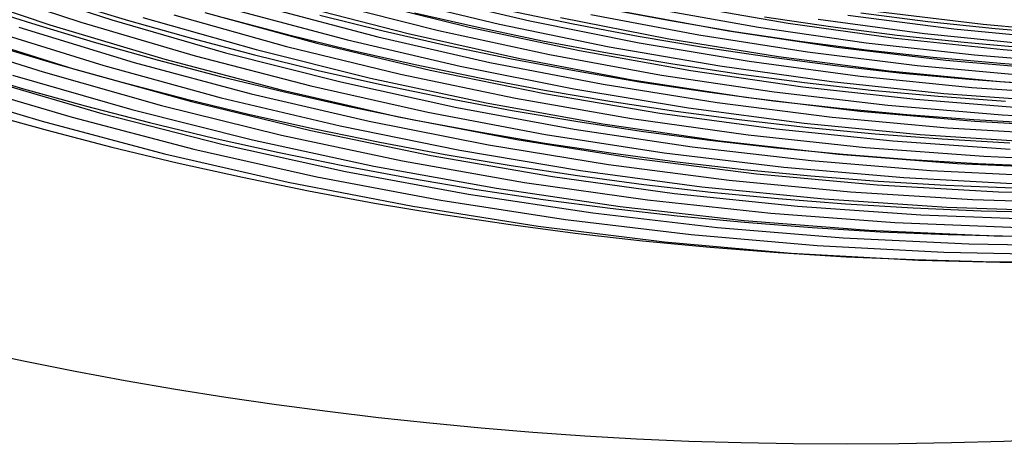
# Model space of a CAD drawing. Units: inches. Extents: x -1 to 1, y -1 to 1.
# Drawn here: x -0.2 to 0.04, y -1 to -0.9 of the extents above; entities that cross this region are included whole.
import ezdxf

# ---------------------------------------------------------------- set-up
doc = ezdxf.new("R2010")
doc.units = ezdxf.units.IN
doc.header["$MEASUREMENT"] = 0
for name, color, linetype, true_color in [('layer262', 7, 'Continuous', 0x521ead), ('layer263', 7, 'Continuous', 0x551ead), ('layer264', 7, 'Continuous', 0x571ead), ('layer265', 7, 'Continuous', 0x5a1ead), ('layer266', 7, 'Continuous', 0x5c1ead), ('layer267', 7, 'Continuous', 0x5e1ead), ('layer268', 7, 'Continuous', 0x611ead), ('layer269', 7, 'Continuous', 0x631ead), ('layer270', 7, 'Continuous', 0x651ead), ('layer271', 7, 'Continuous', 0x681ead), ('layer272', 7, 'Continuous', 0x6a1ead), ('layer273', 7, 'Continuous', 0x6d1ead), ('layer274', 7, 'Continuous', 0x6f1ead), ('layer275', 7, 'Continuous', 0x711ead), ('layer276', 7, 'Continuous', 0x741ead), ('layer277', 7, 'Continuous', 0x761ead), ('layer278', 7, 'Continuous', 0x791ead), ('layer279', 7, 'Continuous', 0x7b1ead), ('layer280', 7, 'Continuous', 0x7d1ead), ('layer281', 7, 'Continuous', 0x801ead), ('layer282', 7, 'Continuous', 0x821ead), ('layer283', 7, 'Continuous', 0x841ead), ('layer304', 7, 'Continuous', 0xad1ea3), ('layer305', 7, 'Continuous', 0xad1ea1), ('layer306', 7, 'Continuous', 0xad1e9f), ('layer307', 7, 'Continuous', 0xad1e9c), ('layer308', 7, 'Continuous', 0xad1e9a), ('layer309', 7, 'Continuous', 0xad1e97), ('layer310', 7, 'Continuous', 0xad1e95), ('layer311', 7, 'Continuous', 0xad1e93), ('layer312', 7, 'Continuous', 0xad1e90), ('layer313', 7, 'Continuous', 0xad1e8e), ('layer314', 7, 'Continuous', 0xad1e8c), ('layer7', 7, 'Continuous', 0xad2f1e)]:
    doc.layers.add(name, color=color, linetype=linetype, true_color=true_color)

msp = doc.modelspace()

# ---------------------------------------------------------------- linework, layer by layer
at = {"layer": 'layer262'}
for p, q in [((-0.21808, -0.90785), (-0.20252, -0.91248)), ((-0.21195, -0.91847), (-0.19617, -0.92285))]:
    msp.add_line(p, q, dxfattribs=at)
at = {"layer": 'layer263'}
for p, q in [((-0.21524, -0.89173), (-0.20001, -0.89659)), ((-0.20888, -0.90211), (-0.19343, -0.90672)), ((-0.20252, -0.91248), (-0.18685, -0.91685)), ((-0.19617, -0.92285), (-0.18028, -0.92697))]:
    msp.add_line(p, q, dxfattribs=at)
at = {"layer": 'layer264'}
for p, q in [((-0.20001, -0.89659), (-0.18465, -0.9012)), ((-0.19343, -0.90672), (-0.17787, -0.91107)), ((-0.18685, -0.91685), (-0.17108, -0.92095)), ((-0.18028, -0.92697), (-0.16429, -0.93082))]:
    msp.add_line(p, q, dxfattribs=at)
at = {"layer": 'layer265'}
for p, q in [((-0.19144, -0.89132), (-0.17617, -0.89592)), ((-0.18465, -0.9012), (-0.16918, -0.90554)), ((-0.17787, -0.91107), (-0.16219, -0.91516)), ((-0.17108, -0.92095), (-0.1552, -0.92478)), ((-0.16429, -0.93082), (-0.14821, -0.9344))]:
    msp.add_line(p, q, dxfattribs=at)
at = {"layer": 'layer266'}
for p, q in [((-0.17617, -0.89592), (-0.16076, -0.90027)), ((-0.16918, -0.90554), (-0.15358, -0.90963)), ((-0.16219, -0.91516), (-0.1464, -0.91899)), ((-0.1552, -0.92478), (-0.13922, -0.92834)), ((-0.14821, -0.9344), (-0.13204, -0.9377))]:
    msp.add_line(p, q, dxfattribs=at)
at = {"layer": 'layer267'}
for p, q in [((-0.16076, -0.90027), (-0.14524, -0.90435)), ((-0.15358, -0.90963), (-0.13787, -0.91345)), ((-0.1464, -0.91899), (-0.13051, -0.92254)), ((-0.13922, -0.92834), (-0.12315, -0.93163)), ((-0.13204, -0.9377), (-0.11578, -0.94073))]:
    msp.add_line(p, q, dxfattribs=at)
at = {"layer": 'layer268'}
for p, q in [((-0.1526, -0.89526), (-0.13713, -0.89935)), ((-0.14524, -0.90435), (-0.1296, -0.90817)), ((-0.13787, -0.91345), (-0.12206, -0.917)), ((-0.13051, -0.92254), (-0.11452, -0.92582)), ((-0.12315, -0.93163), (-0.10698, -0.93465)), ((-0.11578, -0.94073), (-0.09945, -0.94347))]:
    msp.add_line(p, q, dxfattribs=at)
at = {"layer": 'layer269'}
for p, q in [((-0.13713, -0.89935), (-0.12154, -0.90317)), ((-0.1296, -0.90817), (-0.11384, -0.91172)), ((-0.12206, -0.917), (-0.10614, -0.92027)), ((-0.11452, -0.92582), (-0.09844, -0.92883)), ((-0.10698, -0.93465), (-0.09073, -0.93738)), ((-0.09945, -0.94347), (-0.08303, -0.94593))]:
    msp.add_line(p, q, dxfattribs=at)
at = {"layer": 'layer270'}
for p, q in [((-0.12924, -0.89461), (-0.11368, -0.89844)), ((-0.12154, -0.90317), (-0.10583, -0.90672)), ((-0.11384, -0.91172), (-0.09797, -0.915)), ((-0.10614, -0.92027), (-0.09012, -0.92328)), ((-0.09844, -0.92883), (-0.08226, -0.93155)), ((-0.09073, -0.93738), (-0.0744, -0.93983)), ((-0.08303, -0.94593), (-0.06655, -0.94811))]:
    msp.add_line(p, q, dxfattribs=at)
at = {"layer": 'layer271'}
for p, q in [((-0.11368, -0.89844), (-0.098, -0.902)), ((-0.10583, -0.90672), (-0.09, -0.91)), ((-0.09797, -0.915), (-0.082, -0.918)), ((-0.09012, -0.92328), (-0.074, -0.926)), ((-0.08226, -0.93155), (-0.066, -0.934)), ((-0.0744, -0.93983), (-0.058, -0.942)), ((-0.06655, -0.94811), (-0.05, -0.95))]:
    msp.add_line(p, q, dxfattribs=at)
at = {"layer": 'layer272'}
for p, q in [((-0.106, -0.894), (-0.09033, -0.89756)), ((-0.098, -0.902), (-0.0822, -0.90528)), ((-0.09, -0.91), (-0.07406, -0.913)), ((-0.082, -0.918), (-0.06593, -0.92072)), ((-0.074, -0.926), (-0.05779, -0.92844)), ((-0.066, -0.934), (-0.04966, -0.93616)), ((-0.058, -0.942), (-0.04152, -0.94388)), ((-0.05, -0.95), (-0.03339, -0.9516))]:
    msp.add_line(p, q, dxfattribs=at)
at = {"layer": 'layer273'}
for p, q in [((-0.09033, -0.89756), (-0.07454, -0.90085)), ((-0.0822, -0.90528), (-0.06628, -0.90829)), ((-0.07406, -0.913), (-0.05802, -0.91572)), ((-0.06593, -0.92072), (-0.04976, -0.92316)), ((-0.05779, -0.92844), (-0.0415, -0.9306)), ((-0.04966, -0.93616), (-0.03324, -0.93803)), ((-0.04152, -0.94388), (-0.02498, -0.94547)), ((-0.03339, -0.9516), (-0.01672, -0.95291))]:
    msp.add_line(p, q, dxfattribs=at)
at = {"layer": 'layer274'}
for p, q in [((-0.0828, -0.89341), (-0.06701, -0.8967)), ((-0.07454, -0.90085), (-0.05863, -0.90385)), ((-0.06628, -0.90829), (-0.05026, -0.91101)), ((-0.05802, -0.91572), (-0.04188, -0.91816)), ((-0.04976, -0.92316), (-0.03351, -0.92531)), ((-0.0415, -0.9306), (-0.02513, -0.93247)), ((-0.03324, -0.93803), (-0.01676, -0.93962)), ((-0.02498, -0.94547), (-0.00838, -0.94677)), ((-0.01672, -0.95291), (-0.00001, -0.95392))]:
    msp.add_line(p, q, dxfattribs=at)
at = {"layer": 'layer275'}
for p, q in [((-0.06701, -0.8967), (-0.05109, -0.89971)), ((-0.05863, -0.90385), (-0.04261, -0.90657)), ((-0.05026, -0.91101), (-0.03413, -0.91344)), ((-0.04188, -0.91816), (-0.02565, -0.92031)), ((-0.03351, -0.92531), (-0.01717, -0.92718)), ((-0.02513, -0.93247), (-0.00869, -0.93404)), ((-0.01676, -0.93962), (-0.00021, -0.94091)), ((-0.00838, -0.94677), (0.00828, -0.94778)), ((-0.00001, -0.95392), (0.01676, -0.95464))]:
    msp.add_line(p, q, dxfattribs=at)
at = {"layer": 'layer276'}
for p, q in [((-0.05957, -0.89284), (-0.04362, -0.89584)), ((-0.05109, -0.89971), (-0.03505, -0.90242)), ((-0.04261, -0.90657), (-0.02647, -0.909)), ((-0.03413, -0.91344), (-0.0179, -0.91559)), ((-0.02565, -0.92031), (-0.00932, -0.92217)), ((-0.01717, -0.92718), (-0.00075, -0.92875)), ((-0.00869, -0.93404), (0.00783, -0.93533)), ((-0.00021, -0.94091), (0.01641, -0.94191)), ((0.00828, -0.94778), (0.02498, -0.94849)), ((0.01676, -0.95464), (0.03356, -0.95507))]:
    msp.add_line(p, q, dxfattribs=at)
at = {"layer": 'layer277'}
for p, q in [((-0.04362, -0.89584), (-0.02756, -0.89856)), ((-0.03505, -0.90242), (-0.0189, -0.90485)), ((-0.02647, -0.909), (-0.01024, -0.91114)), ((-0.0179, -0.91559), (-0.00157, -0.91743)), ((-0.00932, -0.92217), (0.00709, -0.92373)), ((-0.00075, -0.92875), (0.01575, -0.93002)), ((0.00783, -0.93533), (0.02441, -0.93631)), ((0.01641, -0.94191), (0.03307, -0.94261)), ((0.02498, -0.94849), (0.04173, -0.9489)), ((0.03356, -0.95507), (0.05039, -0.95519))]:
    msp.add_line(p, q, dxfattribs=at)
at = {"layer": 'layer278'}
for p, q in [((-0.02756, -0.89856), (-0.01137, -0.90097)), ((-0.0189, -0.90485), (-0.00264, -0.90697)), ((-0.01024, -0.91114), (0.0061, -0.91298)), ((-0.00157, -0.91743), (0.01484, -0.91899)), ((0.00709, -0.92373), (0.02357, -0.92499)), ((0.01575, -0.93002), (0.03231, -0.93099)), ((0.02441, -0.93631), (0.04105, -0.937)), ((0.03307, -0.94261), (0.04979, -0.943))]:
    msp.add_line(p, q, dxfattribs=at)
at = {"layer": 'layer279'}
for p, q in [((-0.02011, -0.89496), (-0.00388, -0.89737)), ((-0.01137, -0.90097), (0.00492, -0.90308)), ((-0.00264, -0.90697), (0.01372, -0.9088)), ((0.0061, -0.91298), (0.02253, -0.91452)), ((0.01484, -0.91899), (0.03133, -0.92023)), ((0.02357, -0.92499), (0.04013, -0.92595)), ((0.03231, -0.93099), (0.04894, -0.93167))]:
    msp.add_line(p, q, dxfattribs=at)
at = {"layer": 'layer280'}
for p, q in [((-0.00388, -0.89737), (0.01246, -0.89946)), ((0.00492, -0.90308), (0.02132, -0.90489)), ((0.01372, -0.9088), (0.03018, -0.91032)), ((0.02253, -0.91452), (0.03904, -0.91575)), ((0.03133, -0.92023), (0.0479, -0.92118))]:
    msp.add_line(p, q, dxfattribs=at)
at = {"layer": 'layer281'}
for p, q in [((0.0036, -0.89403), (0.02001, -0.8961)), ((0.01246, -0.89946), (0.02891, -0.90125)), ((0.02132, -0.90489), (0.03782, -0.90639)), ((0.03018, -0.91032), (0.04673, -0.91153))]:
    msp.add_line(p, q, dxfattribs=at)
at = {"layer": 'layer282'}
for p, q in [((0.02001, -0.8961), (0.03653, -0.89786)), ((0.02891, -0.90125), (0.04547, -0.90271)), ((0.03782, -0.90639), (0.05441, -0.90757))]:
    msp.add_line(p, q, dxfattribs=at)
at = {"layer": 'layer283'}
msp.add_line((0.03653, -0.89786), (0.05315, -0.89929), dxfattribs=at)
at = {"layer": 'layer304'}
for p, q in [((-0.20792, -0.88672), (-0.18031, -0.89573)), ((-0.22341, -0.88753), (-0.19553, -0.89692)), ((-0.21566, -0.88712), (-0.18792, -0.89632))]:
    msp.add_line(p, q, dxfattribs=at)
at = {"layer": 'layer305'}
for p, q in [((-0.12703, -0.89153), (-0.10007, -0.89833)), ((-0.11942, -0.89093), (-0.0926, -0.89754)), ((-0.11181, -0.89033), (-0.08513, -0.89676)), ((-0.1042, -0.88974), (-0.07766, -0.89597)), ((-0.15748, -0.89393), (-0.12995, -0.90147)), ((-0.14987, -0.89333), (-0.12248, -0.90068)), ((-0.14225, -0.89273), (-0.11501, -0.8999)), ((-0.13464, -0.89213), (-0.10754, -0.89911)), ((-0.18792, -0.89632), (-0.15983, -0.90461)), ((-0.18031, -0.89573), (-0.15236, -0.90383)), ((-0.1727, -0.89513), (-0.14489, -0.90304)), ((-0.16509, -0.89453), (-0.13742, -0.90225)), ((-0.21836, -0.89872), (-0.18971, -0.90775)), ((-0.21075, -0.89812), (-0.18224, -0.90697)), ((-0.20314, -0.89752), (-0.17477, -0.90618)), ((-0.19553, -0.89692), (-0.1673, -0.9054)), ((-0.22598, -0.89932), (-0.19718, -0.90854))]:
    msp.add_line(p, q, dxfattribs=at)
at = {"layer": 'layer306'}
for p, q in [((-0.05525, -0.89362), (-0.02889, -0.89847)), ((-0.04778, -0.89283), (-0.02156, -0.8975)), ((-0.04031, -0.89205), (-0.01424, -0.89654)), ((-0.07766, -0.89597), (-0.05086, -0.90136)), ((-0.07019, -0.89519), (-0.04354, -0.9004)), ((-0.06272, -0.8944), (-0.03621, -0.89943)), ((-0.10007, -0.89833), (-0.07283, -0.90425)), ((-0.0926, -0.89754), (-0.06551, -0.90329)), ((-0.08513, -0.89676), (-0.05819, -0.90233)), ((-0.12995, -0.90147), (-0.10213, -0.90811)), ((-0.12248, -0.90068), (-0.09481, -0.90715)), ((-0.11501, -0.8999), (-0.08748, -0.90618)), ((-0.10754, -0.89911), (-0.08016, -0.90522)), ((-0.15236, -0.90383), (-0.12411, -0.911)), ((-0.14489, -0.90304), (-0.11678, -0.91004)), ((-0.13742, -0.90225), (-0.10946, -0.90908)), ((-0.17477, -0.90618), (-0.14608, -0.9139)), ((-0.1673, -0.9054), (-0.13876, -0.91293)), ((-0.15983, -0.90461), (-0.13143, -0.91197)), ((-0.19718, -0.90854), (-0.16806, -0.91679)), ((-0.18971, -0.90775), (-0.16073, -0.91583)), ((-0.18224, -0.90697), (-0.15341, -0.91486)), ((-0.2196, -0.91089), (-0.19003, -0.91968)), ((-0.21213, -0.91011), (-0.18271, -0.91872)), ((-0.20466, -0.90932), (-0.17538, -0.91775)), ((-0.22707, -0.91168), (-0.19736, -0.92065))]:
    msp.add_line(p, q, dxfattribs=at)
at = {"layer": 'layer307'}
for p, q in [((0.00774, -0.89365), (0.03356, -0.8968)), ((-0.01424, -0.89654), (0.01204, -0.90021)), ((-0.00691, -0.89557), (0.01921, -0.89907)), ((0.00041, -0.89461), (0.02639, -0.89793)), ((-0.02889, -0.89847), (-0.00231, -0.90248)), ((-0.02156, -0.8975), (0.00486, -0.90134)), ((-0.05086, -0.90136), (-0.02383, -0.90589)), ((-0.04354, -0.9004), (-0.01666, -0.90475)), ((-0.03621, -0.89943), (-0.00949, -0.90362)), ((-0.06551, -0.90329), (-0.03818, -0.90816)), ((-0.05819, -0.90233), (-0.03101, -0.90702)), ((-0.08748, -0.90618), (-0.05971, -0.91157)), ((-0.08016, -0.90522), (-0.05253, -0.91043)), ((-0.07283, -0.90425), (-0.04536, -0.9093)), ((-0.10213, -0.90811), (-0.07405, -0.91384)), ((-0.09481, -0.90715), (-0.06688, -0.91271)), ((-0.12411, -0.911), (-0.09558, -0.91725)), ((-0.11678, -0.91004), (-0.0884, -0.91611)), ((-0.10946, -0.90908), (-0.08123, -0.91498)), ((-0.13876, -0.91293), (-0.10993, -0.91952)), ((-0.13143, -0.91197), (-0.10275, -0.91839)), ((-0.16073, -0.91583), (-0.13145, -0.92293)), ((-0.15341, -0.91486), (-0.12428, -0.9218)), ((-0.14608, -0.9139), (-0.1171, -0.92066)), ((-0.17538, -0.91775), (-0.1458, -0.92521)), ((-0.16806, -0.91679), (-0.13862, -0.92407)), ((-0.19736, -0.92065), (-0.16732, -0.92861)), ((-0.19003, -0.91968), (-0.16015, -0.92748)), ((-0.18271, -0.91872), (-0.15297, -0.92634))]:
    msp.add_line(p, q, dxfattribs=at)
at = {"layer": 'layer308'}
for p, q in [((0.01921, -0.89907), (0.04551, -0.90174)), ((0.02639, -0.89793), (0.05253, -0.90044)), ((0.03356, -0.8968), (0.05955, -0.89914)), ((0.00486, -0.90134), (0.03147, -0.90434)), ((0.01204, -0.90021), (0.03849, -0.90304)), ((-0.00949, -0.90362), (0.01743, -0.90694)), ((-0.00231, -0.90248), (0.02445, -0.90564)), ((-0.02383, -0.90589), (0.00339, -0.90955)), ((-0.01666, -0.90475), (0.01041, -0.90825)), ((-0.03818, -0.90816), (-0.01065, -0.91215)), ((-0.03101, -0.90702), (-0.00363, -0.91085)), ((-0.05253, -0.91043), (-0.02469, -0.91475)), ((-0.04536, -0.9093), (-0.01767, -0.91345)), ((-0.06688, -0.91271), (-0.03873, -0.91735)), ((-0.05971, -0.91157), (-0.03171, -0.91605)), ((-0.08123, -0.91498), (-0.05276, -0.91995)), ((-0.07405, -0.91384), (-0.04574, -0.91865)), ((-0.10275, -0.91839), (-0.07382, -0.92386)), ((-0.09558, -0.91725), (-0.0668, -0.92256)), ((-0.0884, -0.91611), (-0.05978, -0.92126)), ((-0.1171, -0.92066), (-0.08786, -0.92646)), ((-0.10993, -0.91952), (-0.08084, -0.92516)), ((-0.13145, -0.92293), (-0.1019, -0.92906)), ((-0.12428, -0.9218), (-0.09488, -0.92776)), ((-0.1458, -0.92521), (-0.11594, -0.93166)), ((-0.13862, -0.92407), (-0.10892, -0.93036)), ((-0.16015, -0.92748), (-0.12998, -0.93427)), ((-0.15297, -0.92634), (-0.12296, -0.93296)), ((-0.16732, -0.92861), (-0.137, -0.93557))]:
    msp.add_line(p, q, dxfattribs=at)
at = {"layer": 'layer309'}
for p, q in [((0.03849, -0.90304), (0.06509, -0.90504)), ((0.02445, -0.90564), (0.05137, -0.90795)), ((0.03147, -0.90434), (0.05823, -0.9065)), ((0.01041, -0.90825), (0.03765, -0.91087)), ((0.01743, -0.90694), (0.04451, -0.90941)), ((-0.00363, -0.91085), (0.02393, -0.91379)), ((0.00339, -0.90955), (0.03079, -0.91233)), ((-0.01767, -0.91345), (0.01021, -0.9167)), ((-0.01065, -0.91215), (0.01707, -0.91525)), ((-0.02469, -0.91475), (0.00335, -0.91816)), ((-0.03873, -0.91735), (-0.01037, -0.92108)), ((-0.03171, -0.91605), (-0.00351, -0.91962)), ((-0.05276, -0.91995), (-0.0241, -0.924)), ((-0.04574, -0.91865), (-0.01724, -0.92254)), ((-0.0668, -0.92256), (-0.03782, -0.92691)), ((-0.05978, -0.92126), (-0.03096, -0.92545)), ((-0.08084, -0.92516), (-0.05154, -0.92983)), ((-0.07382, -0.92386), (-0.04468, -0.92837)), ((-0.09488, -0.92776), (-0.06526, -0.93275)), ((-0.08786, -0.92646), (-0.0584, -0.93129)), ((-0.10892, -0.93036), (-0.07898, -0.93566)), ((-0.1019, -0.92906), (-0.07212, -0.9342)), ((-0.11594, -0.93166), (-0.08584, -0.93712)), ((-0.12998, -0.93427), (-0.09956, -0.94004)), ((-0.12296, -0.93296), (-0.0927, -0.93858)), ((-0.137, -0.93557), (-0.10642, -0.94149))]:
    msp.add_line(p, q, dxfattribs=at)
at = {"layer": 'layer310'}
for p, q in [((0.03765, -0.91087), (0.06503, -0.91262)), ((0.03079, -0.91233), (0.05833, -0.91423)), ((0.01707, -0.91525), (0.04493, -0.91745)), ((0.02393, -0.91379), (0.05163, -0.91584)), ((0.00335, -0.91816), (0.03154, -0.92066)), ((0.01021, -0.9167), (0.03823, -0.91905)), ((-0.00351, -0.91962), (0.02484, -0.92227)), ((-0.01724, -0.92254), (0.01144, -0.92549)), ((-0.01037, -0.92108), (0.01814, -0.92388)), ((-0.03096, -0.92545), (-0.00195, -0.9287)), ((-0.0241, -0.924), (0.00475, -0.92709)), ((-0.03782, -0.92691), (-0.00865, -0.93031)), ((-0.05154, -0.92983), (-0.02205, -0.93353)), ((-0.04468, -0.92837), (-0.01535, -0.93192)), ((-0.06526, -0.93275), (-0.03544, -0.93674)), ((-0.0584, -0.93129), (-0.02874, -0.93513)), ((-0.07212, -0.9342), (-0.04214, -0.93835)), ((-0.08584, -0.93712), (-0.05554, -0.94157)), ((-0.07898, -0.93566), (-0.04884, -0.93996)), ((-0.09956, -0.94004), (-0.06893, -0.94478)), ((-0.0927, -0.93858), (-0.06223, -0.94317)), ((-0.10642, -0.94149), (-0.07563, -0.94639))]:
    msp.add_line(p, q, dxfattribs=at)
at = {"layer": 'layer311'}
for p, q in [((0.03154, -0.92066), (0.05985, -0.92224)), ((0.03823, -0.91905), (0.06638, -0.92049)), ((0.02484, -0.92227), (0.05332, -0.92399)), ((0.01144, -0.92549), (0.04026, -0.92749)), ((0.01814, -0.92388), (0.04679, -0.92574)), ((0.00475, -0.92709), (0.03373, -0.92924)), ((-0.00865, -0.93031), (0.02066, -0.93274)), ((-0.00195, -0.9287), (0.0272, -0.93099)), ((-0.01535, -0.93192), (0.01413, -0.93449)), ((-0.02874, -0.93513), (0.00107, -0.93799)), ((-0.02205, -0.93353), (0.0076, -0.93624)), ((-0.03544, -0.93674), (-0.00546, -0.93974)), ((-0.04884, -0.93996), (-0.01853, -0.94324)), ((-0.04214, -0.93835), (-0.01199, -0.94149)), ((-0.05554, -0.94157), (-0.02506, -0.94499)), ((-0.06893, -0.94478), (-0.03812, -0.94849)), ((-0.06223, -0.94317), (-0.03159, -0.94674)), ((-0.07563, -0.94639), (-0.04465, -0.95024))]:
    msp.add_line(p, q, dxfattribs=at)
at = {"layer": 'layer312'}
for p, q in [((0.03373, -0.92924), (0.06282, -0.93044)), ((0.02066, -0.93274), (0.05009, -0.93421)), ((0.0272, -0.93099), (0.05645, -0.93232)), ((0.01413, -0.93449), (0.04373, -0.93609)), ((0.0076, -0.93624), (0.03737, -0.93797)), ((-0.00546, -0.93974), (0.02464, -0.94174)), ((0.00107, -0.93799), (0.03101, -0.93986)), ((-0.01199, -0.94149), (0.01828, -0.94363)), ((-0.02506, -0.94499), (0.00556, -0.9474)), ((-0.01853, -0.94324), (0.01192, -0.94551)), ((-0.03159, -0.94674), (-0.0008, -0.94928)), ((-0.03812, -0.94849), (-0.00716, -0.95117)), ((-0.04465, -0.95024), (-0.01353, -0.95305))]:
    msp.add_line(p, q, dxfattribs=at)
at = {"layer": 'layer313'}
for p, q in [((0.03101, -0.93986), (0.06103, -0.94073)), ((0.03737, -0.93797), (0.06722, -0.93872)), ((0.02464, -0.94174), (0.05485, -0.94274)), ((0.01828, -0.94363), (0.04866, -0.94475)), ((0.00556, -0.9474), (0.03628, -0.94877)), ((0.01192, -0.94551), (0.04247, -0.94676)), ((-0.0008, -0.94928), (0.03009, -0.95078)), ((-0.00716, -0.95117), (0.0239, -0.95279)), ((-0.01353, -0.95305), (0.01771, -0.9548))]:
    msp.add_line(p, q, dxfattribs=at)
at = {"layer": 'layer314'}
for p, q in [((0.03628, -0.94877), (0.06706, -0.94911)), ((0.03009, -0.95078), (0.06105, -0.95124)), ((0.0239, -0.95279), (0.05503, -0.95337)), ((0.01771, -0.9548), (0.04902, -0.9555))]:
    msp.add_line(p, q, dxfattribs=at)
at = {"layer": 'layer7', "color": 8}
msp.add_circle((0, 0), 1, dxfattribs=at)

doc.saveas('drawing.dxf')
